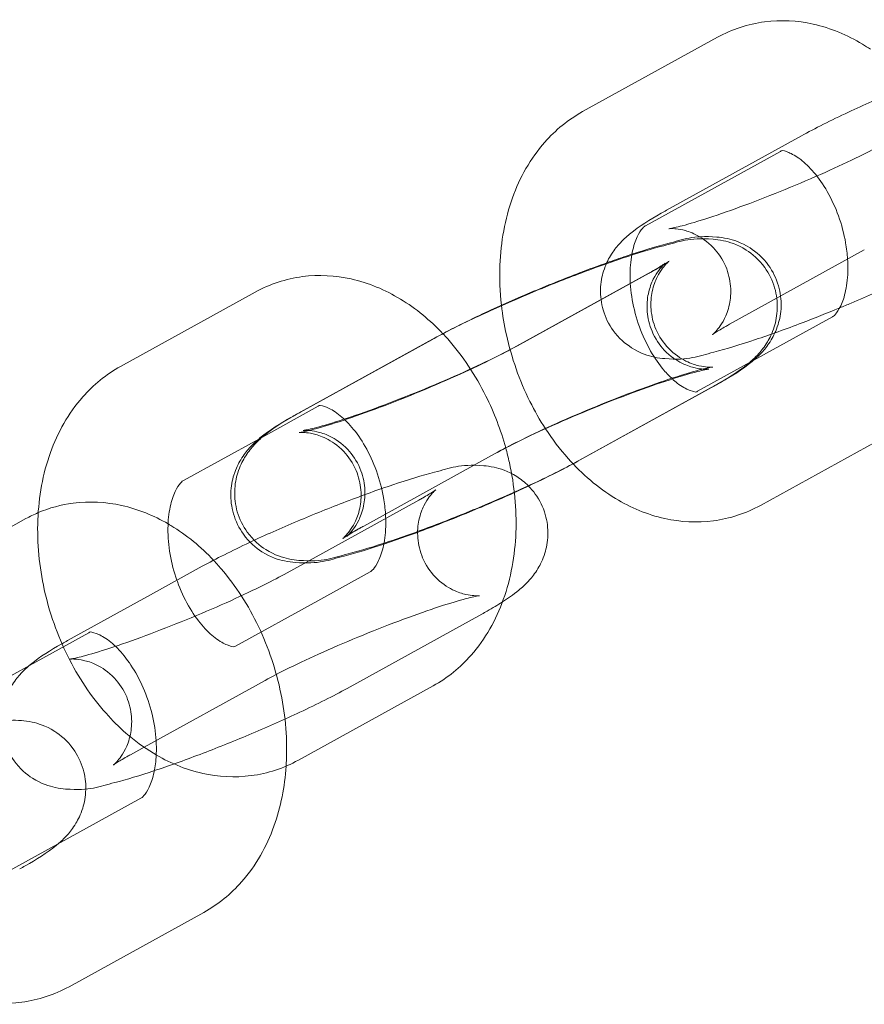
# Model space of a CAD drawing. Units: millimetres. Extents: x 1448 to 16781, y -6308 to 5538.
# Drawn here: x 11668 to 11707, y -3411 to -3366 of the extents above; entities that cross this region are included whole.
import ezdxf

# ---------------------------------------------------------------- set-up
doc = ezdxf.new("R2010")
doc.units = ezdxf.units.MM

# ---------------------------------------------------------------- blocks, each defined once
blk = doc.blocks.new('A$C2f353175')
at = {"color": 0, "linetype": 'Continuous', "lineweight": 0}
for p, q in [((-6058.426, -7568.357), (-6052.219, -7564.934)), ((-6054.559, -7572.899), (-6048.352, -7569.476)), ((-6055.528, -7573.611), (-6049.321, -7570.189)), ((-6051.661, -7578.153), (-6045.454, -7574.73)), ((-6055.403, -7575.815), (-6061.61, -7579.238)), ((-6055.225, -7575.717), (-6061.433, -7579.14)), ((-6079.707, -7580.093), (-6073.5, -7576.67)), ((-6046.925, -7577.814), (-6053.132, -7581.237)), ((-6071.584, -7582.287), (-6065.377, -7578.864)), ((-6071.407, -7582.189), (-6065.199, -7578.766)), ((-6052.505, -7581.069), (-6058.712, -7584.492)), ((-6052.328, -7580.972), (-6058.535, -7584.394)), ((-6073.342, -7583.435), (-6070.603, -7581.924)), ((-6044.027, -7583.068), (-6050.234, -7586.491)), ((-6076.81, -7585.347), (-6073.342, -7583.435)), ((-6068.509, -7587.443), (-6062.479, -7584.118)), ((-6068.509, -7587.443), (-6062.479, -7584.118)), ((-6062.479, -7584.118), (-6062.302, -7584.021)), ((-6065.967, -7586.248), (-6072.174, -7589.671)), ((-6090.272, -7590.526), (-6084.065, -7587.103)), ((-6068.686, -7587.541), (-6068.509, -7587.443)), ((-6078.329, -7590.614), (-6075.941, -7589.297)), ((-6068.206, -7589.549), (-6070.627, -7590.884)), ((-6082.148, -7592.72), (-6078.329, -7590.614)), ((-6070.627, -7590.884), (-6074.413, -7592.972)), ((-6063.07, -7591.502), (-6069.277, -7594.925)), ((-6083.907, -7593.868), (-6081.167, -7592.357)), ((-6087.374, -7595.78), (-6083.907, -7593.868)), ((-6078.626, -7597.629), (-6073.044, -7594.551)), ((-6065.309, -7594.804), (-6071.516, -7598.226)), ((-6079.251, -7597.974), (-6078.626, -7597.629)), ((-6078.771, -7599.982), (-6084.978, -7603.405)), ((-6075.873, -7605.237), (-6082.08, -7608.659))]:
    blk.add_line(p, q, dxfattribs=at)
for points, knots in [([(-6052.219, -7564.934), (-6051.55, -7564.566), (-6050.806, -7564.321), (-6049.295, -7564.123), (-6048.533, -7564.167), (-6046.999, -7564.508), (-6046.236, -7564.831), (-6045.416, -7565.328), (-6045.294, -7565.406), (-6045.175, -7565.487)], [0.214982, 0.214982, 0.214982, 0.214982, 0.466165, 0.466165, 0.7153733, 0.7153733, 0.9952427, 0.9952427, 1.044956, 1.044956, 1.044956, 1.044956]), ([(-6048.352, -7569.476), (-6047.724, -7569.129), (-6046.991, -7568.762), (-6045.488, -7568.057), (-6044.74, -7567.725), (-6043.227, -7567.085), (-6042.464, -7566.778), (-6040.974, -7566.209), (-6040.25, -7565.948), (-6038.875, -7565.488), (-6038.234, -7565.293), (-6037.191, -7565.023), (-6036.78, -7564.93), (-6036.322, -7564.874)], [2.617994, 2.617994, 2.617994, 2.617994, 3.01597, 3.01597, 3.358311, 3.358311, 3.692664, 3.692664, 4.02882, 4.02882, 4.379956, 4.379956, 4.663582, 4.663582, 4.663582, 4.663582]), ([(-6062.163, -7577.276), (-6062.232, -7576.659), (-6062.257, -7576.039), (-6062.193, -7574.362), (-6062.009, -7573.314), (-6061.321, -7571.398), (-6060.834, -7570.519), (-6059.679, -7569.21), (-6059.091, -7568.724), (-6058.426, -7568.357)], [5.339022, 5.339022, 5.339022, 5.339022, 5.547347, 5.547347, 5.908515, 5.908515, 6.248213, 6.248213, 6.498167, 6.498167, 6.498167, 6.498167]), ([(-6044.585, -7569.85), (-6044.89, -7570.018), (-6045.265, -7570.213), (-6046.159, -7570.652), (-6046.691, -7570.902), (-6047.844, -7571.417), (-6048.466, -7571.683), (-6049.723, -7572.197), (-6050.356, -7572.444), (-6051.553, -7572.889), (-6052.117, -7573.086), (-6053.092, -7573.404), (-6053.51, -7573.528), (-6054.109, -7573.686), (-6054.32, -7573.73), (-6054.437, -7573.749), (-6054.452, -7573.75), (-6054.45, -7573.75), (-6054.439, -7573.749), (-6054.379, -7573.746), (-6054.312, -7573.742), (-6054.099, -7573.758), (-6053.982, -7573.77), (-6053.661, -7573.844), (-6053.463, -7573.9), (-6052.973, -7574.144), (-6052.683, -7574.327), (-6052.183, -7574.858), (-6051.977, -7575.158), (-6051.71, -7575.788), (-6051.637, -7576.105), (-6051.587, -7576.712), (-6051.616, -7576.994), (-6051.725, -7577.512), (-6051.812, -7577.724), (-6051.986, -7578.078), (-6052.071, -7578.204), (-6052.214, -7578.396), (-6052.271, -7578.459), (-6052.365, -7578.559), (-6052.398, -7578.589), (-6052.437, -7578.623), (-6052.445, -7578.63), (-6052.445, -7578.63)], [5.759587, 5.759587, 5.759587, 5.759587, 6.018475, 6.018475, 6.308975, 6.308975, 6.611932, 6.611932, 6.917871, 6.917871, 7.21994, 7.21994, 7.506694, 7.506694, 7.74853, 7.74853, 7.822187, 7.822187, 7.877104, 7.877104, 7.96178, 7.96178, 8.021158, 8.021158, 8.075713, 8.075713, 8.126364, 8.126364, 8.164908, 8.164908, 8.199023, 8.199023, 8.236251, 8.236251, 8.282369, 8.282369, 8.336113, 8.336113, 8.391587, 8.391587, 8.455311, 8.455311, 8.513319, 8.513319, 8.513319, 8.513319]), ([(-6049.321, -7570.189), (-6049.26, -7570.155), (-6049.276, -7570.105), (-6048.791, -7570.297), (-6048.599, -7570.401), (-6048.191, -7570.716), (-6047.98, -7570.916), (-6047.558, -7571.412), (-6047.348, -7571.71), (-6046.962, -7572.386), (-6046.786, -7572.765), (-6046.498, -7573.565), (-6046.386, -7573.985), (-6046.269, -7574.656), (-6046.239, -7574.909), (-6046.223, -7575.154)], [0.214982, 0.214982, 0.214982, 0.214982, 0.8433, 0.8433, 1.109874, 1.109874, 1.351316, 1.351316, 1.597201, 1.597201, 1.850937, 1.850937, 2.109109, 2.109109, 2.267892, 2.267892, 2.267892, 2.267892]), ([(-6046.588, -7577.397), (-6047.166, -7577.636), (-6047.748, -7577.867), (-6049.065, -7578.37), (-6049.79, -7578.631), (-6051.164, -7579.091), (-6051.805, -7579.286), (-6053.109, -7579.624), (-6053.509, -7579.823), (-6054.784, -7579.723), (-6054.94, -7579.704), (-6055.397, -7579.603), (-6055.74, -7579.509), (-6056.446, -7579.06), (-6056.758, -7578.799), (-6057.219, -7578.159), (-6057.383, -7577.83), (-6057.575, -7577.169), (-6057.609, -7576.844), (-6057.594, -7576.221), (-6057.534, -7575.937), (-6057.367, -7575.4), (-6057.253, -7575.179), (-6057.004, -7574.764), (-6056.873, -7574.604), (-6056.569, -7574.262), (-6056.411, -7574.124), (-6055.788, -7573.609), (-6055.353, -7573.348), (-6054.729, -7572.993), (-6054.645, -7572.946), (-6054.559, -7572.899)], [6.577544, 6.577544, 6.577544, 6.577544, 6.834257, 6.834257, 7.170413, 7.170413, 7.521549, 7.521549, 7.964243, 7.964243, 8.017927, 8.017927, 8.093161, 8.093161, 8.141298, 8.141298, 8.177132, 8.177132, 8.211519, 8.211519, 8.251498, 8.251498, 8.30392, 8.30392, 8.374985, 8.374985, 8.488578, 8.488578, 8.8465, 8.8465, 8.901179, 8.901179, 8.901179, 8.901179]), ([(-6054.293, -7580.669), (-6054.421, -7580.552), (-6054.552, -7580.417), (-6054.895, -7580.013), (-6055.105, -7579.715), (-6055.491, -7579.039), (-6055.667, -7578.66), (-6055.955, -7577.86), (-6056.067, -7577.44), (-6056.212, -7576.612), (-6056.245, -7576.205), (-6056.239, -7575.459), (-6056.201, -7575.119), (-6056.08, -7574.544), (-6055.998, -7574.307), (-6055.827, -7573.94), (-6055.739, -7573.813), (-6055.6, -7573.655), (-6055.553, -7573.625), (-6055.528, -7573.611)], [4.342315, 4.342315, 4.342315, 4.342315, 4.492908, 4.492908, 4.738794, 4.738794, 4.99253, 4.99253, 5.250701, 5.250701, 5.507602, 5.507602, 5.75793, 5.75793, 6.000483, 6.000483, 6.246138, 6.246138, 6.498167, 6.498167, 6.498167, 6.498167]), ([(-6065.377, -7578.864), (-6064.749, -7578.518), (-6064.016, -7578.15), (-6062.513, -7577.446), (-6061.765, -7577.113), (-6060.252, -7576.474), (-6059.489, -7576.167), (-6058, -7575.598), (-6057.275, -7575.337), (-6055.9, -7574.877), (-6055.259, -7574.682), (-6053.955, -7574.344), (-6053.555, -7574.145), (-6052.281, -7574.245), (-6052.124, -7574.264), (-6051.667, -7574.364), (-6051.324, -7574.459), (-6050.618, -7574.908), (-6050.306, -7575.169), (-6049.845, -7575.809), (-6049.682, -7576.138), (-6049.489, -7576.798), (-6049.455, -7577.124), (-6049.47, -7577.747), (-6049.53, -7578.031), (-6049.697, -7578.568), (-6049.811, -7578.789), (-6050.06, -7579.204), (-6050.191, -7579.364), (-6050.496, -7579.706), (-6050.653, -7579.844), (-6051.276, -7580.359), (-6051.712, -7580.62), (-6052.335, -7580.974), (-6052.419, -7581.022), (-6052.505, -7581.069)], [2.617994, 2.617994, 2.617994, 2.617994, 3.01597, 3.01597, 3.358311, 3.358311, 3.692664, 3.692664, 4.02882, 4.02882, 4.379956, 4.379956, 4.82265, 4.82265, 4.876334, 4.876334, 4.951568, 4.951568, 4.999706, 4.999706, 5.03554, 5.03554, 5.069927, 5.069927, 5.109906, 5.109906, 5.162327, 5.162327, 5.233392, 5.233392, 5.346985, 5.346985, 5.704907, 5.704907, 5.759587, 5.759587, 5.759587, 5.759587]), ([(-6057.315, -7575.322), (-6057.011, -7575.213), (-6056.713, -7575.111), (-6055.723, -7574.779), (-6055.082, -7574.584), (-6053.778, -7574.246), (-6053.378, -7574.047), (-6052.103, -7574.147), (-6051.947, -7574.166), (-6051.49, -7574.267), (-6051.147, -7574.361), (-6050.441, -7574.81), (-6050.129, -7575.071), (-6049.668, -7575.711), (-6049.504, -7576.04), (-6049.312, -7576.701), (-6049.277, -7577.026), (-6049.293, -7577.649), (-6049.353, -7577.933), (-6049.47, -7578.311), (-6049.52, -7578.437), (-6049.571, -7578.548)], [3.884802, 3.884802, 3.884802, 3.884802, 4.02882, 4.02882, 4.379956, 4.379956, 4.82265, 4.82265, 4.876334, 4.876334, 4.951568, 4.951568, 4.999706, 4.999706, 5.03554, 5.03554, 5.069927, 5.069927, 5.109906, 5.109906, 5.134874, 5.134874, 5.134874, 5.134874]), ([(-6062.302, -7584.021), (-6061.996, -7583.852), (-6061.622, -7583.658), (-6060.728, -7583.218), (-6060.196, -7582.969), (-6059.043, -7582.453), (-6058.42, -7582.187), (-6057.164, -7581.673), (-6056.53, -7581.426), (-6055.334, -7580.982), (-6054.77, -7580.784), (-6053.795, -7580.466), (-6053.377, -7580.342), (-6052.778, -7580.184), (-6052.566, -7580.14), (-6052.45, -7580.122), (-6052.434, -7580.12), (-6052.437, -7580.12), (-6052.448, -7580.121), (-6052.508, -7580.125), (-6052.575, -7580.128), (-6052.788, -7580.113), (-6052.905, -7580.101), (-6053.226, -7580.026), (-6053.424, -7579.97), (-6053.913, -7579.726), (-6054.204, -7579.543), (-6054.704, -7579.012), (-6054.91, -7578.712), (-6055.177, -7578.082), (-6055.25, -7577.765), (-6055.3, -7577.159), (-6055.271, -7576.876), (-6055.162, -7576.358), (-6055.075, -7576.146), (-6054.901, -7575.792), (-6054.815, -7575.666), (-6054.673, -7575.474), (-6054.616, -7575.411), (-6054.522, -7575.312), (-6054.489, -7575.281), (-6054.441, -7575.239), (-6054.436, -7575.236), (-6054.462, -7575.256), (-6054.512, -7575.292), (-6054.695, -7575.411), (-6054.857, -7575.51), (-6055.111, -7575.654), (-6055.167, -7575.685), (-6055.225, -7575.717)], [2.617994, 2.617994, 2.617994, 2.617994, 2.876882, 2.876882, 3.167383, 3.167383, 3.47034, 3.47034, 3.776278, 3.776278, 4.078347, 4.078347, 4.365102, 4.365102, 4.606938, 4.606938, 4.680594, 4.680594, 4.735512, 4.735512, 4.820188, 4.820188, 4.879565, 4.879565, 4.93412, 4.93412, 4.984772, 4.984772, 5.023316, 5.023316, 5.057431, 5.057431, 5.094659, 5.094659, 5.140777, 5.140777, 5.19452, 5.19452, 5.249995, 5.249995, 5.313719, 5.313719, 5.39854, 5.39854, 5.523634, 5.523634, 5.709964, 5.709964, 5.759587, 5.759587, 5.759587, 5.759587]), ([(-6046.223, -7575.154), (-6046.214, -7575.305), (-6046.21, -7575.454), (-6046.214, -7575.966), (-6046.252, -7576.306), (-6046.373, -7576.881), (-6046.455, -7577.119), (-6046.626, -7577.485), (-6046.715, -7577.612), (-6046.853, -7577.77), (-6046.9, -7577.8), (-6046.925, -7577.814)], [2.267892, 2.267892, 2.267892, 2.267892, 2.366009, 2.366009, 2.616337, 2.616337, 2.85889, 2.85889, 3.104545, 3.104545, 3.356575, 3.356575, 3.356575, 3.356575]), ([(-6041.687, -7575.104), (-6042.316, -7575.45), (-6043.048, -7575.818), (-6044.551, -7576.522), (-6045.299, -7576.855), (-6046.238, -7577.252), (-6046.413, -7577.324), (-6046.588, -7577.397)], [5.7595865, 5.7595865, 5.7595865, 5.7595865, 6.1575624, 6.1575624, 6.4999037, 6.4999037, 6.5775439, 6.5775439, 6.5775439, 6.5775439]), ([(-6065.199, -7578.766), (-6064.571, -7578.42), (-6063.839, -7578.052), (-6062.336, -7577.348), (-6061.588, -7577.015), (-6060.075, -7576.376), (-6059.311, -7576.069), (-6058.142, -7575.622), (-6057.722, -7575.467), (-6057.315, -7575.322)], [2.617994, 2.617994, 2.617994, 2.617994, 3.01597, 3.01597, 3.358311, 3.358311, 3.692664, 3.692664, 3.884802, 3.884802, 3.884802, 3.884802]), ([(-6052.613, -7580.218), (-6052.613, -7580.218), (-6052.613, -7580.218), (-6052.615, -7580.218), (-6052.625, -7580.219), (-6052.686, -7580.222), (-6052.752, -7580.226), (-6052.965, -7580.21), (-6053.082, -7580.198), (-6053.403, -7580.124), (-6053.601, -7580.068), (-6054.091, -7579.824), (-6054.381, -7579.641), (-6054.881, -7579.11), (-6055.088, -7578.81), (-6055.355, -7578.179), (-6055.428, -7577.863), (-6055.477, -7577.256), (-6055.448, -7576.974), (-6055.339, -7576.456), (-6055.252, -7576.244), (-6055.079, -7575.89), (-6054.993, -7575.764), (-6054.85, -7575.572), (-6054.793, -7575.509), (-6054.7, -7575.409), (-6054.666, -7575.379), (-6054.619, -7575.337), (-6054.613, -7575.334), (-6054.64, -7575.354), (-6054.689, -7575.39), (-6054.872, -7575.509), (-6055.035, -7575.608), (-6055.288, -7575.752), (-6055.344, -7575.783), (-6055.403, -7575.815)], [4.677151, 4.677151, 4.677151, 4.677151, 4.680594, 4.680594, 4.735512, 4.735512, 4.820188, 4.820188, 4.879565, 4.879565, 4.93412, 4.93412, 4.984772, 4.984772, 5.023316, 5.023316, 5.057431, 5.057431, 5.094659, 5.094659, 5.140777, 5.140777, 5.19452, 5.19452, 5.249995, 5.249995, 5.313719, 5.313719, 5.39854, 5.39854, 5.523634, 5.523634, 5.709964, 5.709964, 5.759587, 5.759587, 5.759587, 5.759587]), ([(-6073.5, -7576.67), (-6072.832, -7576.302), (-6072.087, -7576.057), (-6070.576, -7575.859), (-6069.814, -7575.903), (-6068.28, -7576.243), (-6067.517, -7576.567), (-6066.099, -7577.426), (-6065.446, -7577.968), (-6064.863, -7578.584)], [0.214982, 0.214982, 0.214982, 0.214982, 0.466165, 0.466165, 0.715373, 0.715373, 0.995243, 0.995243, 1.285475, 1.285475, 1.285475, 1.285475]), ([(-6060.137, -7582.962), (-6060.399, -7582.558), (-6060.639, -7582.137), (-6061.337, -7580.733), (-6061.701, -7579.697), (-6062.035, -7578.186), (-6062.111, -7577.732), (-6062.163, -7577.276)], [4.6599486, 4.6599486, 4.6599486, 4.6599486, 4.8226451, 4.8226451, 5.1850803, 5.1850803, 5.3390223, 5.3390223, 5.3390223, 5.3390223]), ([(-6052.445, -7578.63), (-6052.445, -7578.63), (-6052.443, -7578.628), (-6052.424, -7578.614), (-6052.375, -7578.578), (-6052.192, -7578.459), (-6052.029, -7578.36), (-6051.776, -7578.216), (-6051.72, -7578.185), (-6051.661, -7578.153)], [8.5133187, 8.5133187, 8.5133187, 8.5133187, 8.5401326, 8.5401326, 8.6652265, 8.6652265, 8.8515565, 8.8515565, 8.9011792, 8.9011792, 8.9011792, 8.9011792]), ([(-6064.863, -7578.584), (-6064.788, -7578.664), (-6064.713, -7578.746), (-6063.944, -7579.611), (-6063.355, -7580.502), (-6062.501, -7582.22), (-6062.195, -7583.022), (-6061.968, -7583.845)], [1.2854751, 1.2854751, 1.2854751, 1.2854751, 1.3231414, 1.3231414, 1.6810525, 1.6810525, 1.965747, 1.965747, 1.965747, 1.965747]), ([(-6049.571, -7578.548), (-6049.627, -7578.67), (-6049.684, -7578.775), (-6049.883, -7579.106), (-6050.014, -7579.266), (-6050.295, -7579.583), (-6050.436, -7579.71), (-6050.57, -7579.824)], [5.1348742, 5.1348742, 5.1348742, 5.1348742, 5.1623273, 5.1623273, 5.2333923, 5.2333923, 5.3329881, 5.3329881, 5.3329881, 5.3329881]), ([(-6061.61, -7579.238), (-6061.915, -7579.407), (-6062.29, -7579.601), (-6063.184, -7580.041), (-6063.716, -7580.29), (-6064.869, -7580.805), (-6065.491, -7581.072), (-6066.748, -7581.586), (-6067.382, -7581.833), (-6068.578, -7582.277), (-6069.142, -7582.475), (-6070.117, -7582.793), (-6070.535, -7582.917), (-6071.134, -7583.074), (-6071.346, -7583.118), (-6071.462, -7583.137), (-6071.478, -7583.139), (-6071.475, -7583.139), (-6071.464, -7583.137), (-6071.404, -7583.134), (-6071.337, -7583.13), (-6071.124, -7583.146), (-6071.007, -7583.158), (-6070.686, -7583.232), (-6070.488, -7583.289), (-6069.999, -7583.532), (-6069.708, -7583.716), (-6069.208, -7584.246), (-6069.002, -7584.547), (-6068.735, -7585.177), (-6068.662, -7585.494), (-6068.612, -7586.1), (-6068.641, -7586.382), (-6068.75, -7586.9), (-6068.837, -7587.113), (-6069.011, -7587.467), (-6069.097, -7587.592), (-6069.239, -7587.784), (-6069.296, -7587.848), (-6069.39, -7587.947), (-6069.423, -7587.977), (-6069.471, -7588.02), (-6069.476, -7588.022), (-6069.45, -7588.002), (-6069.4, -7587.967), (-6069.217, -7587.847), (-6069.055, -7587.749), (-6068.801, -7587.605), (-6068.745, -7587.574), (-6068.686, -7587.541)], [5.759587, 5.759587, 5.759587, 5.759587, 6.018475, 6.018475, 6.308975, 6.308975, 6.611932, 6.611932, 6.917871, 6.917871, 7.21994, 7.21994, 7.506694, 7.506694, 7.74853, 7.74853, 7.822187, 7.822187, 7.877104, 7.877104, 7.96178, 7.96178, 8.021158, 8.021158, 8.075713, 8.075713, 8.126364, 8.126364, 8.164908, 8.164908, 8.199023, 8.199023, 8.236251, 8.236251, 8.282369, 8.282369, 8.336113, 8.336113, 8.391587, 8.391587, 8.455311, 8.455311, 8.540133, 8.540133, 8.665226, 8.665226, 8.851557, 8.851557, 8.901179, 8.901179, 8.901179, 8.901179]), ([(-6061.433, -7579.14), (-6061.738, -7579.309), (-6062.112, -7579.503), (-6063.007, -7579.943), (-6063.539, -7580.192), (-6064.691, -7580.708), (-6065.314, -7580.974), (-6066.571, -7581.488), (-6067.204, -7581.735), (-6068.401, -7582.179), (-6068.965, -7582.377), (-6069.94, -7582.695), (-6070.358, -7582.819), (-6070.957, -7582.977), (-6071.168, -7583.021), (-6071.285, -7583.039), (-6071.3, -7583.041), (-6071.297, -7583.041), (-6071.287, -7583.04), (-6071.226, -7583.036), (-6071.16, -7583.033), (-6070.947, -7583.048), (-6070.83, -7583.06), (-6070.509, -7583.135), (-6070.311, -7583.191), (-6069.821, -7583.435), (-6069.531, -7583.618), (-6069.03, -7584.149), (-6068.824, -7584.449), (-6068.557, -7585.079), (-6068.484, -7585.396), (-6068.435, -7586.002), (-6068.464, -7586.284), (-6068.573, -7586.802), (-6068.66, -7587.015), (-6068.833, -7587.369), (-6068.919, -7587.495), (-6069.062, -7587.687), (-6069.119, -7587.75), (-6069.212, -7587.849), (-6069.246, -7587.879), (-6069.285, -7587.914), (-6069.293, -7587.92), (-6069.293, -7587.92)], [5.759587, 5.759587, 5.759587, 5.759587, 6.018475, 6.018475, 6.308975, 6.308975, 6.611932, 6.611932, 6.917871, 6.917871, 7.21994, 7.21994, 7.506694, 7.506694, 7.74853, 7.74853, 7.822187, 7.822187, 7.877104, 7.877104, 7.96178, 7.96178, 8.021158, 8.021158, 8.075713, 8.075713, 8.126364, 8.126364, 8.164908, 8.164908, 8.199023, 8.199023, 8.236251, 8.236251, 8.282369, 8.282369, 8.336113, 8.336113, 8.391587, 8.391587, 8.455311, 8.455311, 8.513319, 8.513319, 8.513319, 8.513319]), ([(-6082.138, -7593.436), (-6082.619, -7592.468), (-6082.983, -7591.432), (-6083.451, -7589.313), (-6083.556, -7588.228), (-6083.475, -7586.098), (-6083.291, -7585.05), (-6082.602, -7583.134), (-6082.115, -7582.255), (-6080.96, -7580.945), (-6080.372, -7580.46), (-6079.707, -7580.093)], [4.822906, 4.822906, 4.822906, 4.822906, 5.18508, 5.18508, 5.547347, 5.547347, 5.908515, 5.908515, 6.248213, 6.248213, 6.498167, 6.498167, 6.498167, 6.498167]), ([(-6062.479, -7584.118), (-6062.174, -7583.95), (-6061.799, -7583.755), (-6060.905, -7583.316), (-6060.373, -7583.066), (-6059.221, -7582.551), (-6058.598, -7582.285), (-6057.341, -7581.771), (-6056.708, -7581.523), (-6055.511, -7581.079), (-6054.947, -7580.882), (-6053.972, -7580.564), (-6053.554, -7580.44), (-6052.955, -7580.282), (-6052.744, -7580.238), (-6052.628, -7580.22), (-6052.613, -7580.218), (-6052.613, -7580.218)], [2.617994, 2.617994, 2.617994, 2.617994, 2.876882, 2.876882, 3.167383, 3.167383, 3.47034, 3.47034, 3.776278, 3.776278, 4.078347, 4.078347, 4.365102, 4.365102, 4.606938, 4.606938, 4.677151, 4.677151, 4.677151, 4.677151]), ([(-6050.57, -7579.824), (-6050.588, -7579.84), (-6050.607, -7579.855), (-6051.099, -7580.261), (-6051.534, -7580.522), (-6052.157, -7580.877), (-6052.242, -7580.924), (-6052.328, -7580.972)], [5.3329881, 5.3329881, 5.3329881, 5.3329881, 5.346985, 5.346985, 5.7049071, 5.7049071, 5.7595865, 5.7595865, 5.7595865, 5.7595865]), ([(-6053.132, -7581.237), (-6053.193, -7581.27), (-6053.178, -7581.32), (-6053.662, -7581.128), (-6053.854, -7581.025), (-6054.141, -7580.803), (-6054.217, -7580.739), (-6054.293, -7580.669)], [3.3565746, 3.3565746, 3.3565746, 3.3565746, 3.9848931, 3.9848931, 4.2514666, 4.2514666, 4.3423153, 4.3423153, 4.3423153, 4.3423153]), ([(-6070.603, -7581.924), (-6070.541, -7581.89), (-6070.557, -7581.841), (-6070.072, -7582.033), (-6069.881, -7582.136), (-6069.473, -7582.452), (-6069.261, -7582.652), (-6068.84, -7583.148), (-6068.63, -7583.446), (-6068.243, -7584.121), (-6068.068, -7584.501), (-6067.779, -7585.3), (-6067.668, -7585.721), (-6067.55, -7586.391), (-6067.52, -7586.644), (-6067.505, -7586.89)], [0.214982, 0.214982, 0.214982, 0.214982, 0.8433, 0.8433, 1.109874, 1.109874, 1.351316, 1.351316, 1.597201, 1.597201, 1.850937, 1.850937, 2.109109, 2.109109, 2.267892, 2.267892, 2.267892, 2.267892]), ([(-6067.583, -7588.277), (-6068.248, -7588.497), (-6068.857, -7588.682), (-6070.134, -7589.012), (-6070.534, -7589.211), (-6071.809, -7589.111), (-6071.965, -7589.093), (-6072.422, -7588.992), (-6072.765, -7588.898), (-6073.471, -7588.449), (-6073.783, -7588.188), (-6074.244, -7587.548), (-6074.408, -7587.219), (-6074.6, -7586.558), (-6074.635, -7586.233), (-6074.619, -7585.61), (-6074.559, -7585.326), (-6074.392, -7584.789), (-6074.278, -7584.568), (-6074.029, -7584.152), (-6073.898, -7583.993), (-6073.594, -7583.65), (-6073.436, -7583.512), (-6072.813, -7582.997), (-6072.378, -7582.736), (-6071.755, -7582.382), (-6071.67, -7582.335), (-6071.584, -7582.287)], [7.186537, 7.186537, 7.186537, 7.186537, 7.521549, 7.521549, 7.964243, 7.964243, 8.017927, 8.017927, 8.093161, 8.093161, 8.141298, 8.141298, 8.177132, 8.177132, 8.211519, 8.211519, 8.251498, 8.251498, 8.30392, 8.30392, 8.374985, 8.374985, 8.488578, 8.488578, 8.8465, 8.8465, 8.901179, 8.901179, 8.901179, 8.901179]), ([(-6058.535, -7584.394), (-6059.163, -7584.741), (-6059.896, -7585.109), (-6061.399, -7585.813), (-6062.147, -7586.145), (-6063.66, -7586.785), (-6064.423, -7587.092), (-6065.912, -7587.661), (-6066.637, -7587.922), (-6068.012, -7588.382), (-6068.653, -7588.577), (-6069.957, -7588.914), (-6070.357, -7589.114), (-6071.631, -7589.013), (-6071.788, -7588.995), (-6072.245, -7588.894), (-6072.588, -7588.8), (-6073.294, -7588.351), (-6073.606, -7588.09), (-6074.067, -7587.45), (-6074.23, -7587.121), (-6074.423, -7586.46), (-6074.457, -7586.135), (-6074.442, -7585.512), (-6074.382, -7585.228), (-6074.215, -7584.691), (-6074.1, -7584.47), (-6073.852, -7584.055), (-6073.721, -7583.895), (-6073.416, -7583.552), (-6073.259, -7583.414), (-6072.636, -7582.9), (-6072.2, -7582.639), (-6071.577, -7582.284), (-6071.493, -7582.237), (-6071.407, -7582.189)], [5.759587, 5.759587, 5.759587, 5.759587, 6.157562, 6.157562, 6.499904, 6.499904, 6.834257, 6.834257, 7.170413, 7.170413, 7.521549, 7.521549, 7.964243, 7.964243, 8.017927, 8.017927, 8.093161, 8.093161, 8.141298, 8.141298, 8.177132, 8.177132, 8.211519, 8.211519, 8.251498, 8.251498, 8.30392, 8.30392, 8.374985, 8.374985, 8.488578, 8.488578, 8.8465, 8.8465, 8.901179, 8.901179, 8.901179, 8.901179]), ([(-6050.234, -7586.491), (-6050.903, -7586.859), (-6051.648, -7587.104), (-6053.158, -7587.302), (-6053.92, -7587.258), (-6055.454, -7586.918), (-6056.217, -7586.594), (-6057.729, -7585.678), (-6058.457, -7585.05), (-6059.474, -7583.906), (-6059.822, -7583.446), (-6060.137, -7582.962)], [3.356575, 3.356575, 3.356575, 3.356575, 3.607758, 3.607758, 3.856966, 3.856966, 4.136835, 4.136835, 4.464734, 4.464734, 4.659949, 4.659949, 4.659949, 4.659949]), ([(-6061.968, -7583.845), (-6061.906, -7584.07), (-6061.849, -7584.297), (-6061.565, -7585.584), (-6061.46, -7586.668), (-6061.541, -7588.799), (-6061.725, -7589.847), (-6062.414, -7591.763), (-6062.901, -7592.642), (-6064.056, -7593.951), (-6064.644, -7594.437), (-6065.309, -7594.804)], [1.965747, 1.965747, 1.965747, 1.965747, 2.043488, 2.043488, 2.405755, 2.405755, 2.766922, 2.766922, 3.10662, 3.10662, 3.356575, 3.356575, 3.356575, 3.356575]), ([(-6073.737, -7588.188), (-6073.052, -7587.867), (-6072.316, -7587.541), (-6070.817, -7586.907), (-6070.053, -7586.6), (-6068.564, -7586.031), (-6067.839, -7585.77), (-6066.465, -7585.31), (-6065.823, -7585.115), (-6064.52, -7584.777), (-6064.12, -7584.578), (-6062.845, -7584.678), (-6062.689, -7584.697), (-6062.232, -7584.797), (-6061.889, -7584.892), (-6061.285, -7585.276), (-6061.099, -7585.418), (-6060.917, -7585.602)], [3.021829, 3.021829, 3.021829, 3.021829, 3.358311, 3.358311, 3.692664, 3.692664, 4.02882, 4.02882, 4.379956, 4.379956, 4.82265, 4.82265, 4.876334, 4.876334, 4.951568, 4.951568, 4.981872, 4.981872, 4.981872, 4.981872]), ([(-6058.87, -7584.578), (-6059.461, -7584.899), (-6060.14, -7585.238), (-6061.106, -7585.69), (-6061.336, -7585.796), (-6061.57, -7585.902)], [5.7923372, 5.7923372, 5.7923372, 5.7923372, 6.1575624, 6.1575624, 6.2681563, 6.2681563, 6.2681563, 6.2681563]), ([(-6077.111, -7589.943), (-6077.247, -7589.557), (-6077.352, -7589.156), (-6077.493, -7588.348), (-6077.527, -7587.94), (-6077.52, -7587.195), (-6077.483, -7586.855), (-6077.362, -7586.28), (-6077.28, -7586.042), (-6077.109, -7585.676), (-6077.02, -7585.549), (-6076.881, -7585.391), (-6076.834, -7585.361), (-6076.81, -7585.347)], [5.004664, 5.004664, 5.004664, 5.004664, 5.250701, 5.250701, 5.507602, 5.507602, 5.75793, 5.75793, 6.000483, 6.000483, 6.246138, 6.246138, 6.498167, 6.498167, 6.498167, 6.498167]), ([(-6060.917, -7585.602), (-6060.81, -7585.71), (-6060.704, -7585.833), (-6060.41, -7586.242), (-6060.246, -7586.571), (-6060.054, -7587.231), (-6060.019, -7587.557), (-6060.035, -7588.18), (-6060.094, -7588.464), (-6060.261, -7589.001), (-6060.376, -7589.222), (-6060.625, -7589.637), (-6060.756, -7589.797), (-6061.06, -7590.139), (-6061.217, -7590.277), (-6061.624, -7590.613), (-6061.861, -7590.776), (-6062.119, -7590.941)], [4.9818723, 4.9818723, 4.9818723, 4.9818723, 4.9997058, 4.9997058, 5.0355395, 5.0355395, 5.0699267, 5.0699267, 5.1099056, 5.1099056, 5.1623273, 5.1623273, 5.2333923, 5.2333923, 5.346985, 5.346985, 5.540671, 5.540671, 5.540671, 5.540671]), ([(-6073.044, -7594.551), (-6072.738, -7594.383), (-6072.364, -7594.188), (-6071.47, -7593.749), (-6070.938, -7593.499), (-6069.785, -7592.984), (-6069.162, -7592.718), (-6067.906, -7592.204), (-6067.272, -7591.956), (-6066.076, -7591.512), (-6065.512, -7591.315), (-6064.537, -7590.997), (-6064.119, -7590.873), (-6063.52, -7590.715), (-6063.308, -7590.671), (-6063.192, -7590.652), (-6063.176, -7590.651), (-6063.179, -7590.651), (-6063.19, -7590.652), (-6063.25, -7590.655), (-6063.316, -7590.659), (-6063.53, -7590.643), (-6063.647, -7590.631), (-6063.968, -7590.557), (-6064.166, -7590.501), (-6064.655, -7590.257), (-6064.946, -7590.074), (-6065.446, -7589.543), (-6065.652, -7589.243), (-6065.919, -7588.612), (-6065.992, -7588.296), (-6066.042, -7587.689), (-6066.013, -7587.407), (-6065.904, -7586.889), (-6065.817, -7586.677), (-6065.643, -7586.323), (-6065.557, -7586.197), (-6065.415, -7586.005), (-6065.358, -7585.942), (-6065.264, -7585.842), (-6065.231, -7585.812), (-6065.183, -7585.77), (-6065.178, -7585.767), (-6065.204, -7585.787), (-6065.254, -7585.823), (-6065.437, -7585.942), (-6065.599, -7586.041), (-6065.853, -7586.185), (-6065.909, -7586.216), (-6065.967, -7586.248)], [2.617994, 2.617994, 2.617994, 2.617994, 2.876882, 2.876882, 3.167383, 3.167383, 3.47034, 3.47034, 3.776278, 3.776278, 4.078347, 4.078347, 4.365102, 4.365102, 4.606938, 4.606938, 4.680594, 4.680594, 4.735512, 4.735512, 4.820188, 4.820188, 4.879565, 4.879565, 4.93412, 4.93412, 4.984772, 4.984772, 5.023316, 5.023316, 5.057431, 5.057431, 5.094659, 5.094659, 5.140777, 5.140777, 5.19452, 5.19452, 5.249995, 5.249995, 5.313719, 5.313719, 5.39854, 5.39854, 5.523634, 5.523634, 5.709964, 5.709964, 5.759587, 5.759587, 5.759587, 5.759587]), ([(-6061.57, -7585.902), (-6062.061, -7586.125), (-6062.572, -7586.348), (-6063.837, -7586.883), (-6064.601, -7587.19), (-6066.09, -7587.759), (-6066.815, -7588.02), (-6067.519, -7588.255), (-6067.551, -7588.266), (-6067.583, -7588.277)], [6.2681563, 6.2681563, 6.2681563, 6.2681563, 6.4999037, 6.4999037, 6.8342568, 6.8342568, 7.170413, 7.170413, 7.1865371, 7.1865371, 7.1865371, 7.1865371]), ([(-6083.498, -7586.827), (-6082.986, -7586.61), (-6082.443, -7586.462), (-6081.141, -7586.292), (-6080.379, -7586.336), (-6078.896, -7586.665), (-6078.178, -7586.96), (-6077.518, -7587.343)], [0.2840331, 0.2840331, 0.2840331, 0.2840331, 0.466165, 0.466165, 0.7153733, 0.7153733, 0.9776482, 0.9776482, 0.9776482, 0.9776482]), ([(-6067.505, -7586.89), (-6067.495, -7587.041), (-6067.491, -7587.19), (-6067.495, -7587.702), (-6067.533, -7588.042), (-6067.654, -7588.617), (-6067.736, -7588.854), (-6067.907, -7589.221), (-6067.996, -7589.347), (-6068.135, -7589.506), (-6068.182, -7589.536), (-6068.206, -7589.549)], [2.267892, 2.267892, 2.267892, 2.267892, 2.366009, 2.366009, 2.616337, 2.616337, 2.85889, 2.85889, 3.104545, 3.104545, 3.356575, 3.356575, 3.356575, 3.356575]), ([(-6077.518, -7587.343), (-6077.473, -7587.369), (-6077.429, -7587.395), (-6076.662, -7587.859), (-6076.009, -7588.403), (-6075.425, -7589.02)], [0.9776482, 0.9776482, 0.9776482, 0.9776482, 0.9952427, 0.9952427, 1.2859084, 1.2859084, 1.2859084, 1.2859084]), ([(-6069.293, -7587.92), (-6069.293, -7587.92), (-6069.291, -7587.919), (-6069.272, -7587.905), (-6069.222, -7587.869), (-6069.04, -7587.75), (-6068.877, -7587.651), (-6068.624, -7587.507), (-6068.568, -7587.476), (-6068.509, -7587.443)], [8.5133187, 8.5133187, 8.5133187, 8.5133187, 8.5401326, 8.5401326, 8.6652265, 8.6652265, 8.8515565, 8.8515565, 8.9011792, 8.9011792, 8.9011792, 8.9011792]), ([(-6075.941, -7589.297), (-6075.313, -7588.951), (-6074.58, -7588.583), (-6073.761, -7588.199), (-6073.749, -7588.193), (-6073.737, -7588.188)], [2.6179939, 2.6179939, 2.6179939, 2.6179939, 3.0159698, 3.0159698, 3.0218294, 3.0218294, 3.0218294, 3.0218294]), ([(-6075.425, -7589.02), (-6075.351, -7589.099), (-6075.277, -7589.18), (-6074.509, -7590.044), (-6073.919, -7590.935), (-6072.962, -7592.861), (-6072.598, -7593.897), (-6072.129, -7596.017), (-6072.025, -7597.101), (-6072.07, -7598.28), (-6072.075, -7598.391), (-6072.083, -7598.502)], [1.285908, 1.285908, 1.285908, 1.285908, 1.323141, 1.323141, 1.681052, 1.681052, 2.043488, 2.043488, 2.405755, 2.405755, 2.443652, 2.443652, 2.443652, 2.443652]), ([(-6072.174, -7589.671), (-6072.48, -7589.84), (-6072.854, -7590.034), (-6073.748, -7590.474), (-6074.281, -7590.723), (-6075.433, -7591.238), (-6076.056, -7591.505), (-6077.312, -7592.019), (-6077.946, -7592.266), (-6079.143, -7592.71), (-6079.707, -7592.908), (-6080.682, -7593.226), (-6081.1, -7593.35), (-6081.698, -7593.507), (-6081.91, -7593.551), (-6082.027, -7593.57), (-6082.042, -7593.572), (-6082.039, -7593.572), (-6082.029, -7593.57), (-6081.968, -7593.567), (-6081.902, -7593.563), (-6081.689, -7593.579), (-6081.571, -7593.591), (-6081.251, -7593.665), (-6081.053, -7593.722), (-6080.563, -7593.965), (-6080.273, -7594.149), (-6079.772, -7594.679), (-6079.566, -7594.98), (-6079.299, -7595.61), (-6079.226, -7595.927), (-6079.177, -7596.533), (-6079.206, -7596.815), (-6079.315, -7597.333), (-6079.402, -7597.546), (-6079.575, -7597.9), (-6079.661, -7598.025), (-6079.804, -7598.217), (-6079.86, -7598.281), (-6079.954, -7598.38), (-6079.988, -7598.41), (-6080.027, -7598.445), (-6080.035, -7598.451), (-6080.035, -7598.451)], [5.759587, 5.759587, 5.759587, 5.759587, 6.018475, 6.018475, 6.308975, 6.308975, 6.611932, 6.611932, 6.917871, 6.917871, 7.21994, 7.21994, 7.506694, 7.506694, 7.74853, 7.74853, 7.822187, 7.822187, 7.877104, 7.877104, 7.96178, 7.96178, 8.021158, 8.021158, 8.075713, 8.075713, 8.126364, 8.126364, 8.164908, 8.164908, 8.199023, 8.199023, 8.236251, 8.236251, 8.282369, 8.282369, 8.336113, 8.336113, 8.391587, 8.391587, 8.455311, 8.455311, 8.513319, 8.513319, 8.513319, 8.513319]), ([(-6074.413, -7592.972), (-6074.475, -7593.006), (-6074.459, -7593.056), (-6074.944, -7592.864), (-6075.135, -7592.76), (-6075.543, -7592.445), (-6075.755, -7592.245), (-6076.176, -7591.748), (-6076.386, -7591.45), (-6076.773, -7590.775), (-6076.948, -7590.396), (-6077.098, -7589.981), (-6077.105, -7589.962), (-6077.111, -7589.943)], [3.356575, 3.356575, 3.356575, 3.356575, 3.984893, 3.984893, 4.251467, 4.251467, 4.492908, 4.492908, 4.738794, 4.738794, 4.99253, 4.99253, 5.004664, 5.004664, 5.004664, 5.004664]), ([(-6062.119, -7590.941), (-6062.338, -7591.081), (-6062.569, -7591.219), (-6062.899, -7591.407), (-6062.984, -7591.455), (-6063.07, -7591.502)], [5.540671, 5.540671, 5.540671, 5.540671, 5.7049071, 5.7049071, 5.7595865, 5.7595865, 5.7595865, 5.7595865]), ([(-6081.167, -7592.357), (-6081.106, -7592.323), (-6081.121, -7592.274), (-6080.637, -7592.466), (-6080.445, -7592.569), (-6080.037, -7592.885), (-6079.826, -7593.085), (-6079.404, -7593.581), (-6079.194, -7593.879), (-6078.808, -7594.554), (-6078.632, -7594.934), (-6078.344, -7595.733), (-6078.232, -7596.154), (-6078.087, -7596.982), (-6078.054, -7597.389), (-6078.058, -7597.841), (-6078.06, -7597.915), (-6078.063, -7597.986)], [0.214982, 0.214982, 0.214982, 0.214982, 0.8433, 0.8433, 1.109874, 1.109874, 1.351316, 1.351316, 1.597201, 1.597201, 1.850937, 1.850937, 2.109109, 2.109109, 2.366009, 2.366009, 2.416597, 2.416597, 2.416597, 2.416597]), ([(-6078.148, -7598.71), (-6078.813, -7598.93), (-6079.421, -7599.115), (-6080.699, -7599.445), (-6081.099, -7599.644), (-6082.373, -7599.544), (-6082.53, -7599.526), (-6082.987, -7599.425), (-6083.33, -7599.331), (-6084.035, -7598.882), (-6084.348, -7598.621), (-6084.809, -7597.981), (-6084.972, -7597.652), (-6085.164, -7596.991), (-6085.199, -7596.666), (-6085.184, -7596.043), (-6085.124, -7595.759), (-6084.957, -7595.222), (-6084.842, -7595.001), (-6084.594, -7594.585), (-6084.463, -7594.426), (-6084.158, -7594.083), (-6084.001, -7593.945), (-6083.379, -7593.431), (-6082.944, -7593.171), (-6082.405, -7592.864)], [7.186537, 7.186537, 7.186537, 7.186537, 7.521549, 7.521549, 7.964243, 7.964243, 8.017927, 8.017927, 8.093161, 8.093161, 8.141298, 8.141298, 8.177132, 8.177132, 8.211519, 8.211519, 8.251498, 8.251498, 8.30392, 8.30392, 8.374985, 8.374985, 8.488578, 8.488578, 8.845817, 8.845817, 8.845817, 8.845817]), ([(-6082.405, -7592.864), (-6082.404, -7592.863), (-6082.403, -7592.863), (-6082.319, -7592.815), (-6082.235, -7592.768), (-6082.148, -7592.72)], [8.84581724, 8.84581724, 8.84581724, 8.84581724, 8.84649974, 8.84649974, 8.90117919, 8.90117919, 8.90117919, 8.90117919]), ([(-6079.462, -7596.977), (-6079.785, -7596.695), (-6080.089, -7596.391), (-6081.072, -7595.285), (-6081.661, -7594.394), (-6082.137, -7593.437), (-6082.137, -7593.436), (-6082.138, -7593.436)], [4.3174319, 4.3174319, 4.3174319, 4.3174319, 4.464734, 4.464734, 4.8226451, 4.8226451, 4.8229062, 4.8229062, 4.8229062, 4.8229062]), ([(-6069.277, -7594.925), (-6069.905, -7595.272), (-6070.638, -7595.639), (-6072.141, -7596.344), (-6072.889, -7596.676), (-6074.402, -7597.316), (-6075.165, -7597.623), (-6076.654, -7598.192), (-6077.379, -7598.453), (-6078.084, -7598.688), (-6078.116, -7598.699), (-6078.148, -7598.71)], [5.759587, 5.759587, 5.759587, 5.759587, 6.157562, 6.157562, 6.499904, 6.499904, 6.834257, 6.834257, 7.170413, 7.170413, 7.186537, 7.186537, 7.186537, 7.186537]), ([(-6085.193, -7596.431), (-6084.936, -7596.4), (-6084.673, -7596.371), (-6084.126, -7596.414), (-6083.97, -7596.433), (-6083.513, -7596.533), (-6083.17, -7596.627), (-6082.464, -7597.076), (-6082.152, -7597.337), (-6081.691, -7597.977), (-6081.528, -7598.307), (-6081.341, -7598.947), (-6081.305, -7599.253), (-6081.307, -7599.527)], [4.6635819, 4.6635819, 4.6635819, 4.6635819, 4.8226501, 4.8226501, 4.876334, 4.876334, 4.951568, 4.951568, 4.9997058, 4.9997058, 5.0355395, 5.0355395, 5.0678031, 5.0678031, 5.0678031, 5.0678031]), ([(-6071.516, -7598.226), (-6072.184, -7598.595), (-6072.929, -7598.84), (-6074.44, -7599.038), (-6075.202, -7598.994), (-6076.736, -7598.653), (-6077.499, -7598.33), (-6078.644, -7597.636), (-6079.067, -7597.323), (-6079.462, -7596.977)], [3.3565746, 3.3565746, 3.3565746, 3.3565746, 3.6077576, 3.6077576, 3.8569659, 3.8569659, 4.1368353, 4.1368353, 4.3174319, 4.3174319, 4.3174319, 4.3174319]), ([(-6080.035, -7598.451), (-6080.035, -7598.451), (-6080.033, -7598.45), (-6080.014, -7598.435), (-6079.964, -7598.4), (-6079.781, -7598.28), (-6079.619, -7598.182), (-6079.366, -7598.038), (-6079.31, -7598.007), (-6079.251, -7597.974)], [8.5133187, 8.5133187, 8.5133187, 8.5133187, 8.5401326, 8.5401326, 8.6652265, 8.6652265, 8.8515565, 8.8515565, 8.9011792, 8.9011792, 8.9011792, 8.9011792]), ([(-6078.063, -7597.986), (-6078.076, -7598.27), (-6078.11, -7598.534), (-6078.219, -7599.05), (-6078.301, -7599.287), (-6078.472, -7599.654), (-6078.56, -7599.78), (-6078.699, -7599.939), (-6078.746, -7599.969), (-6078.771, -7599.982)], [2.4165968, 2.4165968, 2.4165968, 2.4165968, 2.616337, 2.616337, 2.85889, 2.85889, 3.1045454, 3.1045454, 3.3565746, 3.3565746, 3.3565746, 3.3565746]), ([(-6072.083, -7598.502), (-6072.147, -7599.451), (-6072.327, -7600.383), (-6072.978, -7602.196), (-6073.465, -7603.075), (-6074.62, -7604.384), (-6075.208, -7604.87), (-6075.873, -7605.237)], [2.4436523, 2.4436523, 2.4436523, 2.4436523, 2.766922, 2.766922, 3.1066202, 3.1066202, 3.3565746, 3.3565746, 3.3565746, 3.3565746]), ([(-6081.307, -7599.527), (-6081.307, -7599.545), (-6081.307, -7599.563), (-6081.316, -7599.915), (-6081.376, -7600.2), (-6081.543, -7600.737), (-6081.657, -7600.958), (-6081.906, -7601.373), (-6082.037, -7601.533), (-6082.318, -7601.849), (-6082.459, -7601.977), (-6082.593, -7602.09)], [5.0678031, 5.0678031, 5.0678031, 5.0678031, 5.0699267, 5.0699267, 5.1099056, 5.1099056, 5.1623273, 5.1623273, 5.2333923, 5.2333923, 5.3329881, 5.3329881, 5.3329881, 5.3329881]), ([(-6082.593, -7602.09), (-6082.612, -7602.106), (-6082.63, -7602.122), (-6083.122, -7602.528), (-6083.558, -7602.789), (-6084.181, -7603.143), (-6084.265, -7603.19), (-6084.351, -7603.238)], [5.3329881, 5.3329881, 5.3329881, 5.3329881, 5.346985, 5.346985, 5.7049071, 5.7049071, 5.7595865, 5.7595865, 5.7595865, 5.7595865]), ([(-6082.08, -7608.659), (-6082.749, -7609.028), (-6083.494, -7609.273), (-6085.004, -7609.471), (-6085.766, -7609.427), (-6087.3, -7609.086), (-6088.063, -7608.763), (-6089.575, -7607.847), (-6090.303, -7607.219), (-6091.32, -7606.074), (-6091.668, -7605.615), (-6091.983, -7605.131)], [3.356575, 3.356575, 3.356575, 3.356575, 3.607758, 3.607758, 3.856966, 3.856966, 4.136835, 4.136835, 4.464734, 4.464734, 4.659949, 4.659949, 4.659949, 4.659949])]:
    blk.add_open_spline(points, degree=3, knots=knots, dxfattribs=at)
for points in [[(-6058.712, -7584.492), (-6058.764, -7584.521), (-6058.817, -7584.549), (-6058.87, -7584.578)], [(-6084.065, -7587.103), (-6083.881, -7587.002), (-6083.692, -7586.91), (-6083.498, -7586.827)]]:
    blk.add_open_spline(points, degree=3, dxfattribs=at)

msp = doc.modelspace()

# ---------------------------------------------------------------- block references
msp.add_blockref('A$C2f353175', (17752.775, 4198.441))

doc.saveas('drawing.dxf')
